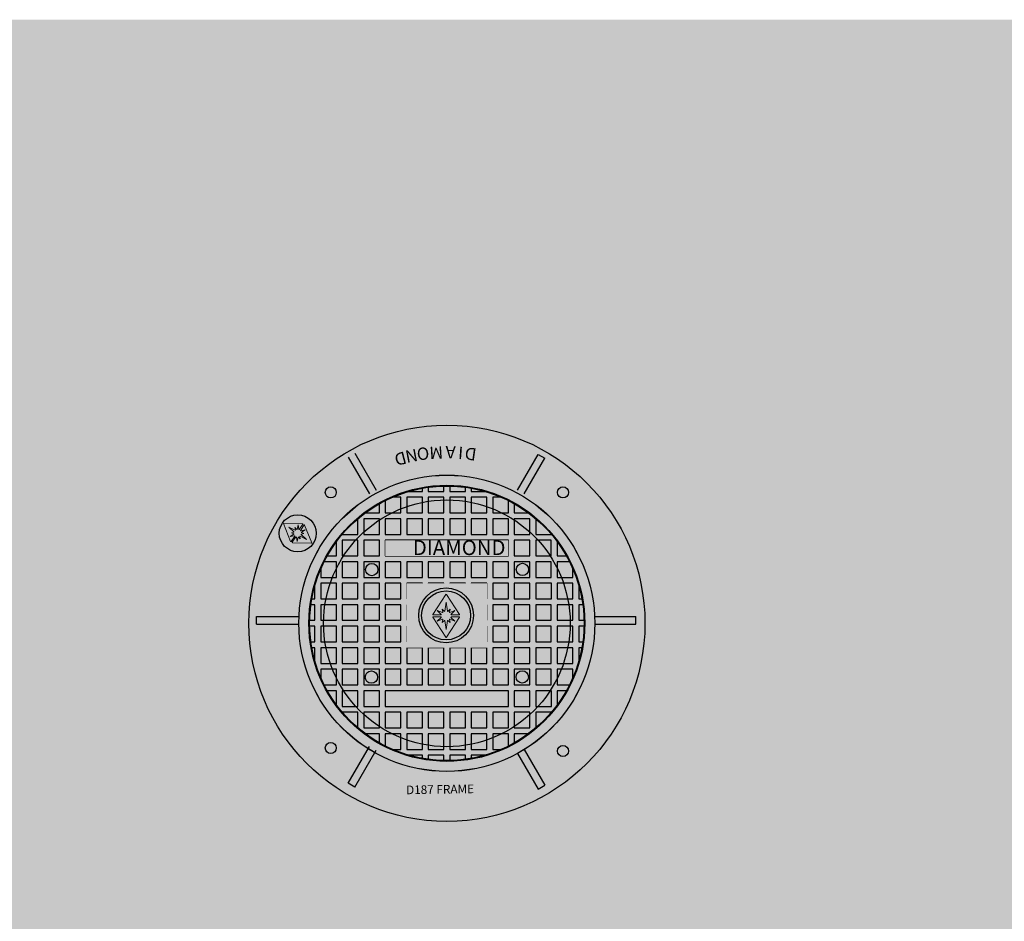
# Model space of a CAD drawing. Extents: x -2250 to 58980, y -20508 to 6994.
# Drawn here: x 43862 to 45890, y 5138 to 6994 of the extents above; entities that cross this region are included whole.
import ezdxf

# ---------------------------------------------------------------- set-up
doc = ezdxf.new("R2010")
doc.units = 0
doc.set_wipeout_variables(frame=1)
doc.layers.get('0').update_dxf_attribs({"lineweight": 9})
doc.layers.add('4 LIFT HOLES', color=7, linetype='Continuous')
doc.layers.add('DETAILS', color=7, linetype='Continuous')
doc.layers.add('By Others', color=8, linetype='Continuous', lineweight=9)
doc.styles.add('1', font='swissc.ttf', dxfattribs={"height": 1})
doc.styles.add('2', font='swissc.ttf', dxfattribs={"height": 2})

msp = doc.modelspace()

# ---------------------------------------------------------------- hatches: boundary and pattern name
msp.add_hatch(color=256).paths.add_polyline_path([(44449, 5953.9, 0.596987), (44448.2, 5954), (44440.5, 5942.9, -0.027206), (44441.1, 5942.2), (44450.1, 5944), (44442.4, 5939, -0.023806), (44442.5, 5938.2), (44447.4, 5936.2), (44442.2, 5935.1, -0.021739), (44442, 5934.4), (44452.9, 5924.3), (44439.6, 5931, -0.021739), (44439.1, 5930.5), (44439.9, 5925.3), (44436.3, 5929.1, -0.023806), (44435.5, 5929), (44433.6, 5920), (44432.1, 5929, -0.027206), (44431.2, 5929.3), (44423.6, 5918.3, 0.596987), (44423.9, 5917.5), (44463.4, 5916.6, 0.539045), (44463.8, 5917.3)])
at = {"layer": 'DETAILS', "true_color": 0x6ab4cd}
h = msp.add_hatch(color=143, dxfattribs=at)
h.set_gradient(color1=(102, 178, 204), one_color=1, tint=1, name='INVCURVED')
h.paths.add_polyline_path([(44416.2, 5949.7), (44429.5, 5943, -0.021739), (44430.1, 5943.5), (44429.2, 5948.7), (44432.8, 5944.8, -0.023806), (44433.6, 5945), (44435.5, 5954), (44437.1, 5945, -0.027206), (44438, 5944.7), (44445.6, 5955.7, 0.596987), (44445.2, 5956.5), (44405.8, 5957.3, 0.539045), (44405.3, 5956.7), (44420.1, 5920.1, 0.596987), (44421, 5920), (44428.6, 5931.1, -0.027206), (44428, 5931.8), (44419, 5930), (44426.7, 5935, -0.023806), (44426.6, 5935.8), (44421.8, 5937.8), (44426.9, 5938.9, -0.021739), (44427.1, 5939.6)])
h = msp.add_hatch(color=143, dxfattribs=at)
h.set_gradient(color1=(102, 178, 204), one_color=1, tint=1, name='INVCURVED')
h.paths.add_polyline_path([(44405.8, 5957.3, 0.539045), (44405.3, 5956.7), (44420.1, 5920.1, 0.596987), (44421, 5920), (44428.6, 5931.1, -0.027206), (44428, 5931.8), (44419, 5930), (44426.7, 5935, -0.023806), (44426.6, 5935.8), (44421.8, 5937.8), (44426.9, 5938.9, -0.021739), (44427.1, 5939.6), (44416.2, 5949.7), (44429.5, 5943, -0.021739), (44430.1, 5943.5), (44429.2, 5948.7), (44432.8, 5944.8, -0.023806), (44433.6, 5945), (44435.5, 5954), (44437.1, 5945, -0.027206), (44438, 5944.7), (44445.6, 5955.7, 0.596987), (44445.2, 5956.5)])
at = {"layer": 'DETAILS'}
h = msp.add_hatch(color=256, dxfattribs=at)
h.set_gradient(color1=(102, 178, 204), color2=(83, 169, 198), one_color=1, tint=0.55, name='HEMISPHERICAL')
h.paths.add_polyline_path([(44416.2, 5949.7), (44429.5, 5943, -0.021739), (44430.1, 5943.5), (44429.2, 5948.7), (44432.8, 5944.8, -0.023806), (44433.6, 5945), (44435.5, 5954), (44437.1, 5945, -0.027206), (44438, 5944.7), (44445.6, 5955.7, 0.596987), (44445.2, 5956.5), (44405.8, 5957.3, 0.539045), (44405.3, 5956.7), (44420.1, 5920.1, 0.596987), (44421, 5920), (44428.6, 5931.1, -0.027206), (44428, 5931.8), (44419, 5930), (44426.7, 5935, -0.023806), (44426.6, 5935.8), (44421.8, 5937.8), (44426.9, 5938.9, -0.021739), (44427.1, 5939.6)])

# ---------------------------------------------------------------- linework, layer by layer
for p, q in [((44405.3, 5956.7), (44420.1, 5920.1)), ((44405.8, 5957.3), (44445.2, 5956.5)), ((44429.5, 5943), (44416.2, 5949.7)), ((44427.1, 5939.6), (44416.2, 5949.7)), ((44432.8, 5944.8), (44429.2, 5948.7)), ((44430.1, 5943.5), (44429.2, 5948.7)), ((44433.6, 5945), (44435.5, 5954)), ((44437.1, 5945), (44435.5, 5954)), ((44438, 5944.7), (44445.6, 5955.7)), ((44448.2, 5954), (44440.5, 5942.9)), ((44441.1, 5942.2), (44450.1, 5944)), ((44442.4, 5939), (44450.1, 5944)), ((44463.8, 5917.3), (44449, 5953.9)), ((44426.7, 5935), (44419, 5930)), ((44428, 5931.8), (44419, 5930)), ((44421, 5920), (44428.6, 5931.1)), ((44426.9, 5938.9), (44421.8, 5937.8)), ((44426.6, 5935.8), (44421.8, 5937.8)), ((44431.2, 5929.3), (44423.6, 5918.3)), ((44432.1, 5929), (44433.6, 5920)), ((44435.5, 5929), (44433.6, 5920)), ((44436.3, 5929.1), (44439.9, 5925.3)), ((44439.1, 5930.5), (44439.9, 5925.3)), ((44439.6, 5931), (44452.9, 5924.3)), ((44442, 5934.4), (44452.9, 5924.3)), ((44442.2, 5935.1), (44447.4, 5936.2)), ((44442.5, 5938.2), (44447.4, 5936.2)), ((44463.4, 5916.6), (44423.9, 5917.5))]:
    msp.add_line(p, q)
at = {"lineweight": 5}
msp.add_circle((44742, 5751.6), 305, dxfattribs=at)
for centre, radius, start, end in [((44405.8, 5956.8), 0.494, 88.7688, 202.0755), ((44435.2, 5936.6), 8.59, 126.444, 131.4255), ((44435.2, 5936.6), 8.59, 100.3849, 105.8398), ((44435.2, 5936.6), 8.59, 70.919, 77.1527), ((44434, 5937.4), 8.59, 33.6917, 39.9254), ((44445.2, 5956), 0.494, 325.4222, 88.7688), ((44448.6, 5953.7), 0.494, 22.0755, 145.4222), ((44435.2, 5936.6), 8.59, 185.0045, 190.4594), ((44435.2, 5936.6), 8.59, 159.4188, 164.4003), ((44435.2, 5936.6), 8.59, 213.6917, 219.9254), ((44434, 5937.4), 8.59, 250.919, 257.1527), ((44434, 5937.4), 8.59, 280.3849, 285.8398), ((44434, 5937.4), 8.59, 306.444, 311.4255), ((44434, 5937.4), 8.59, 339.4188, 344.4003), ((44434, 5937.4), 8.59, 5.0045, 10.4594), ((44420.6, 5920.3), 0.494, 202.0755, 325.4222), ((44424, 5918), 0.494, 145.4222, 268.7688), ((44463.4, 5917.1), 0.494, 268.7688, 22.0755)]:
    msp.add_arc(centre, radius, start, end)
at = {"layer": '4 LIFT HOLES', "color": 1}
for centre in [(44897.8, 5862.5), (44586.5, 5640.7)]:
    msp.add_circle(centre, 12.7, dxfattribs=at)
at = {"layer": 'DETAILS', "color": 7}
for p, q in [((44539, 6093.6), (44582.7, 6017.9)), ((44552.8, 6101.5), (44596.5, 6025.8)), ((44887.4, 6025.8), (44929.9, 6099.3)), ((44901.2, 6017.9), (44943.6, 6091.4)), ((44929.9, 6099.3), (44943.6, 6091.4)), ((44349.8, 5765.9), (44437.3, 5765.9)), ((44349.8, 5750), (44349.8, 5765.9)), ((45046.7, 5765.9), (45131.5, 5765.9)), ((45131.5, 5750), (45131.5, 5765.9)), ((44349.8, 5750), (44437.3, 5750)), ((45046.7, 5750), (45131.5, 5750)), ((44539, 5422.4), (44582.7, 5498.1)), ((44552.8, 5414.4), (44596.5, 5490.1)), ((44887.4, 5483.8), (44929.9, 5410.3)), ((44901.2, 5491.7), (44943.6, 5418.2)), ((44552.8, 5414.4), (44539, 5422.4)), ((44929.9, 5410.3), (44943.6, 5418.2))]:
    msp.add_line(p, q, dxfattribs=at)
at = {"layer": 'DETAILS', "color": 5}
for points in [[(44663.9, 6023.2), (44691.7, 6023.2), (44691.7, 6029.7)], [(44703.7, 6031.6), (44703.7, 6023.2), (44735.9, 6023.2), (44735.9, 6034.1)], [(44748, 6034.1), (44748, 6023.2), (44780.2, 6023.2), (44780.2, 6031.6)], [(44792.3, 6029.7), (44792.3, 6023.2), (44820.1, 6023.2)], [(44615.2, 6004.2), (44615.2, 5978.9), (44647.4, 5978.9), (44647.4, 6011.1), (44630.1, 6011.1)], [(44853.8, 6011.1), (44836.5, 6011.1), (44836.5, 5978.9), (44868.7, 5978.9), (44868.7, 6004.2)], [(44574.1, 5978.9), (44603.1, 5978.9), (44603.1, 5997.7)], [(44880.8, 5997.8), (44880.8, 5978.9), (44909.8, 5978.9)], [(44526.7, 5934.7), (44558.9, 5934.7), (44558.9, 5966.9)], [(44925.1, 5966.9), (44925.1, 5934.7), (44957.2, 5934.7)], [(44495.8, 5890.4), (44514.6, 5890.4), (44514.6, 5919.4)], [(44969.3, 5919.4), (44969.3, 5890.4), (44988.1, 5890.4)], [(44482.4, 5863.4), (44482.4, 5846.2), (44514.6, 5846.2), (44514.6, 5878.4), (44489.4, 5878.4)], [(44994.5, 5878.4), (44969.3, 5878.4), (44969.3, 5846.2), (45001.5, 5846.2), (45001.5, 5863.3)], [(44463.9, 5801.9), (44470.4, 5801.9), (44470.4, 5829.7)], [(45013.6, 5829.5), (45013.6, 5801.9), (45020, 5801.9)], [(44459.4, 5757.7), (44470.4, 5757.7), (44470.4, 5789.8), (44462, 5789.8)], [(45021.9, 5789.8), (45013.6, 5789.8), (45013.6, 5757.7), (45024.5, 5757.7)], [(44462, 5713.4), (44470.3, 5713.4), (44470.3, 5745.6), (44459.4, 5745.6)], [(45024.5, 5745.6), (45013.6, 5745.6), (45013.6, 5713.4), (45021.9, 5713.4)], [(44470.4, 5673.7), (44470.4, 5701.3), (44463.9, 5701.3)], [(45020, 5701.3), (45013.6, 5701.3), (45013.6, 5673.7)], [(44489.4, 5624.9), (44514.6, 5624.9), (44514.6, 5657.1), (44482.4, 5657.1), (44482.4, 5639.9)], [(45001.5, 5639.9), (45001.5, 5657.1), (44969.3, 5657.1), (44969.3, 5624.9), (44994.5, 5624.9)], [(44514.6, 5583.8), (44514.6, 5612.8), (44495.8, 5612.8)], [(44988.1, 5612.8), (44969.3, 5612.8), (44969.3, 5583.8)], [(44558.9, 5536.4), (44558.9, 5536.4), (44558.9, 5568.6), (44526.7, 5568.6), (44526.7, 5568.6)], [(44957.2, 5568.6), (44925.1, 5568.6), (44925.1, 5536.4)], [(44603.1, 5505.5), (44603.1, 5524.3), (44574.1, 5524.3)], [(44630.1, 5492.1), (44647.4, 5492.1), (44647.4, 5524.3), (44615.2, 5524.3), (44615.2, 5499.1)], [(44868.7, 5499.1), (44868.7, 5524.3), (44836.5, 5524.3), (44836.5, 5492.1), (44853.8, 5492.1)], [(44909.8, 5524.3), (44880.8, 5524.3), (44880.8, 5505.5)], [(44691.7, 5473.6), (44691.7, 5480.1), (44663.9, 5480.1)], [(44735.9, 5469.1), (44735.9, 5480.1), (44703.7, 5480.1), (44703.7, 5471.6)], [(44780.2, 5471.6), (44780.2, 5480.1), (44748, 5480.1), (44748, 5469.1)], [(44820.1, 5480.1), (44792.3, 5480.1), (44792.3, 5473.6)]]:
    msp.add_lwpolyline(points, dxfattribs=at)
for points in [[(44659.5, 5978.9), (44691.7, 5978.9), (44691.7, 6011.1), (44659.5, 6011.1)], [(44703.7, 5978.9), (44735.9, 5978.9), (44735.9, 6011.1), (44703.7, 6011.1)], [(44748, 5978.9), (44780.2, 5978.9), (44780.2, 6011.1), (44748, 6011.1)], [(44792.2, 5978.9), (44824.4, 5978.9), (44824.4, 6011.1), (44792.2, 6011.1)], [(44571, 5934.7), (44603.1, 5934.7), (44603.1, 5966.9), (44571, 5966.9)], [(44615.2, 5934.7), (44647.4, 5934.7), (44647.4, 5966.9), (44615.2, 5966.9)], [(44659.5, 5934.7), (44691.7, 5934.7), (44691.7, 5966.9), (44659.5, 5966.9)], [(44703.7, 5934.7), (44735.9, 5934.7), (44735.9, 5966.9), (44703.7, 5966.9)], [(44748, 5934.7), (44780.2, 5934.7), (44780.2, 5966.9), (44748, 5966.9)], [(44792.3, 5934.7), (44824.5, 5934.7), (44824.5, 5966.9), (44792.3, 5966.9)], [(44836.5, 5934.7), (44868.7, 5934.7), (44868.7, 5966.9), (44836.5, 5966.9)], [(44880.8, 5934.7), (44913, 5934.7), (44913, 5966.9), (44880.8, 5966.9)], [(44526.7, 5890.4), (44558.9, 5890.4), (44558.9, 5922.6), (44526.7, 5922.6)], [(44570.9, 5890.4), (44603.1, 5890.4), (44603.1, 5922.6), (44570.9, 5922.6)], [(44880.8, 5890.4), (44913, 5890.4), (44913, 5922.6), (44880.8, 5922.6)], [(44925, 5890.4), (44957.2, 5890.4), (44957.2, 5922.6), (44925, 5922.6)], [(44526.7, 5846.2), (44558.9, 5846.2), (44558.9, 5878.4), (44526.7, 5878.4)], [(44571, 5846.2), (44603.1, 5846.2), (44603.1, 5878.4), (44571, 5878.4)], [(44615.2, 5846.2), (44647.4, 5846.2), (44647.4, 5878.4), (44615.2, 5878.4)], [(44659.5, 5846.2), (44691.7, 5846.2), (44691.7, 5878.4), (44659.5, 5878.4)], [(44703.7, 5846.2), (44735.9, 5846.2), (44735.9, 5878.4), (44703.7, 5878.4)], [(44748, 5846.2), (44780.2, 5846.2), (44780.2, 5878.4), (44748, 5878.4)], [(44792.3, 5846.2), (44824.5, 5846.2), (44824.5, 5878.4), (44792.3, 5878.4)], [(44836.5, 5846.2), (44868.7, 5846.2), (44868.7, 5878.4), (44836.5, 5878.4)], [(44880.8, 5846.2), (44913, 5846.2), (44913, 5878.4), (44880.8, 5878.4)], [(44925.1, 5846.2), (44957.2, 5846.2), (44957.2, 5878.4), (44925.1, 5878.4)], [(44482.4, 5801.9), (44514.6, 5801.9), (44514.6, 5834.1), (44482.4, 5834.1)], [(44526.7, 5801.9), (44558.9, 5801.9), (44558.9, 5834.1), (44526.7, 5834.1)], [(44571, 5801.9), (44603.2, 5801.9), (44603.2, 5834.1), (44571, 5834.1)], [(44615.2, 5801.9), (44647.4, 5801.9), (44647.4, 5834.1), (44615.2, 5834.1)], [(44836.5, 5801.9), (44868.7, 5801.9), (44868.7, 5834.1), (44836.5, 5834.1)], [(44880.8, 5801.9), (44913, 5801.9), (44913, 5834.1), (44880.8, 5834.1)], [(44925.1, 5801.9), (44957.3, 5801.9), (44957.3, 5834.1), (44925.1, 5834.1)], [(44969.3, 5801.9), (45001.5, 5801.9), (45001.5, 5834.1), (44969.3, 5834.1)], [(44482.4, 5757.7), (44514.6, 5757.7), (44514.6, 5789.8), (44482.4, 5789.8)], [(44526.7, 5757.7), (44558.9, 5757.7), (44558.9, 5789.8), (44526.7, 5789.8)], [(44571, 5757.7), (44603.1, 5757.7), (44603.1, 5789.8), (44571, 5789.8)], [(44615.2, 5757.7), (44647.4, 5757.7), (44647.4, 5789.8), (44615.2, 5789.8)], [(44836.5, 5757.7), (44868.7, 5757.7), (44868.7, 5789.8), (44836.5, 5789.8)], [(44880.8, 5757.7), (44913, 5757.7), (44913, 5789.8), (44880.8, 5789.8)], [(44925.1, 5757.7), (44957.2, 5757.7), (44957.2, 5789.8), (44925.1, 5789.8)], [(44969.3, 5757.7), (45001.5, 5757.7), (45001.5, 5789.8), (44969.3, 5789.8)], [(44482.4, 5713.4), (44514.6, 5713.4), (44514.6, 5745.6), (44482.4, 5745.6)], [(44526.7, 5713.4), (44558.9, 5713.4), (44558.9, 5745.6), (44526.7, 5745.6)], [(44570.9, 5713.4), (44603.1, 5713.4), (44603.1, 5745.6), (44570.9, 5745.6)], [(44615.2, 5713.4), (44647.4, 5713.4), (44647.4, 5745.6), (44615.2, 5745.6)], [(44836.5, 5713.4), (44868.7, 5713.4), (44868.7, 5745.6), (44836.5, 5745.6)], [(44880.8, 5713.4), (44913, 5713.4), (44913, 5745.6), (44880.8, 5745.6)], [(44925, 5713.4), (44957.2, 5713.4), (44957.2, 5745.6), (44925, 5745.6)], [(44969.3, 5713.4), (45001.5, 5713.4), (45001.5, 5745.6), (44969.3, 5745.6)], [(44482.4, 5669.1), (44514.6, 5669.1), (44514.6, 5701.3), (44482.4, 5701.3)], [(44526.7, 5669.1), (44558.9, 5669.1), (44558.9, 5701.3), (44526.7, 5701.3)], [(44571, 5669.1), (44603.1, 5669.1), (44603.1, 5701.3), (44571, 5701.3)], [(44615.2, 5669.1), (44647.4, 5669.1), (44647.4, 5701.3), (44615.2, 5701.3)], [(44659.5, 5669.1), (44691.7, 5669.1), (44691.7, 5701.3), (44659.5, 5701.3)], [(44703.7, 5669.1), (44735.9, 5669.1), (44735.9, 5701.3), (44703.7, 5701.3)], [(44748, 5669.1), (44780.2, 5669.1), (44780.2, 5701.3), (44748, 5701.3)], [(44792.3, 5669.1), (44824.5, 5669.1), (44824.5, 5701.3), (44792.3, 5701.3)], [(44836.5, 5669.1), (44868.7, 5669.1), (44868.7, 5701.3), (44836.5, 5701.3)], [(44880.8, 5669.1), (44913, 5669.1), (44913, 5701.3), (44880.8, 5701.3)], [(44925.1, 5669.1), (44957.2, 5669.1), (44957.2, 5701.3), (44925.1, 5701.3)], [(44969.3, 5669.1), (45001.5, 5669.1), (45001.5, 5701.3), (44969.3, 5701.3)], [(44526.7, 5624.9), (44558.9, 5624.9), (44558.9, 5657.1), (44526.7, 5657.1)], [(44570.9, 5624.9), (44603.1, 5624.9), (44603.1, 5657.1), (44570.9, 5657.1)], [(44615.2, 5624.9), (44647.4, 5624.9), (44647.4, 5657.1), (44615.2, 5657.1)], [(44659.5, 5624.9), (44691.7, 5624.9), (44691.7, 5657.1), (44659.5, 5657.1)], [(44703.7, 5624.9), (44735.9, 5624.9), (44735.9, 5657.1), (44703.7, 5657.1)], [(44748, 5624.9), (44780.2, 5624.9), (44780.2, 5657.1), (44748, 5657.1)], [(44792.2, 5624.9), (44824.4, 5624.9), (44824.4, 5657.1), (44792.2, 5657.1)], [(44836.5, 5624.9), (44868.7, 5624.9), (44868.7, 5657.1), (44836.5, 5657.1)], [(44880.8, 5624.9), (44913, 5624.9), (44913, 5657.1), (44880.8, 5657.1)], [(44925, 5624.9), (44957.2, 5624.9), (44957.2, 5657.1), (44925, 5657.1)], [(44526.7, 5580.6), (44558.9, 5580.6), (44558.9, 5612.8), (44526.7, 5612.8)], [(44571, 5580.6), (44603.2, 5580.6), (44603.2, 5612.8), (44571, 5612.8)], [(44615.2, 5580.6), (44868.7, 5580.6), (44868.7, 5612.8), (44615.2, 5612.8)], [(44880.8, 5580.6), (44913, 5580.6), (44913, 5612.8), (44880.8, 5612.8)], [(44925.1, 5580.6), (44957.3, 5580.6), (44957.3, 5612.8), (44925.1, 5612.8)], [(44571, 5536.4), (44603.1, 5536.4), (44603.1, 5568.6), (44571, 5568.6)], [(44615.2, 5536.4), (44647.4, 5536.4), (44647.4, 5568.6), (44615.2, 5568.6)], [(44659.5, 5536.4), (44691.7, 5536.4), (44691.7, 5568.6), (44659.5, 5568.6)], [(44703.7, 5536.4), (44735.9, 5536.4), (44735.9, 5568.6), (44703.7, 5568.6)], [(44748, 5536.4), (44780.2, 5536.4), (44780.2, 5568.6), (44748, 5568.6)], [(44792.3, 5536.4), (44824.5, 5536.4), (44824.5, 5568.6), (44792.3, 5568.6)], [(44836.5, 5536.4), (44868.7, 5536.4), (44868.7, 5568.6), (44836.5, 5568.6)], [(44880.8, 5536.4), (44913, 5536.4), (44913, 5568.6), (44880.8, 5568.6)], [(44659.5, 5492.1), (44691.7, 5492.1), (44691.7, 5524.3), (44659.5, 5524.3)], [(44703.7, 5492.1), (44735.9, 5492.1), (44735.9, 5524.3), (44703.7, 5524.3)], [(44748, 5492.1), (44780.2, 5492.1), (44780.2, 5524.3), (44748, 5524.3)], [(44792.2, 5492.1), (44824.4, 5492.1), (44824.4, 5524.3), (44792.2, 5524.3)]]:
    msp.add_lwpolyline(points, close=True, dxfattribs=at)
at = {"layer": 'DETAILS'}
for points in [[(44615.2, 5898.4), (44615.2, 5890.4), (44647.4, 5890.4), (44647.4, 5922.6), (44615.2, 5922.6), (44615.2, 5918.3)], [(44868.7, 5918.8), (44868.7, 5922.6), (44836.5, 5922.6), (44836.5, 5890.4), (44868.7, 5890.4), (44868.7, 5898.1)]]:
    msp.add_lwpolyline(points, dxfattribs=at)
at = {"layer": 'DETAILS', "color": 7}
msp.add_lwpolyline([(44615.2, 5890.4), (44868.7, 5890.4), (44868.7, 5922.6), (44615.2, 5922.6)], close=True, dxfattribs=at)
at = {"layer": 'DETAILS'}
for points in [[(44659.5, 5890.4), (44691.7, 5890.4), (44691.7, 5922.6), (44659.5, 5922.6)], [(44703.7, 5890.4), (44735.9, 5890.4), (44735.9, 5922.6), (44703.7, 5922.6)], [(44748, 5890.4), (44780.2, 5890.4), (44780.2, 5922.6), (44748, 5922.6)], [(44792.2, 5890.4), (44824.4, 5890.4), (44824.4, 5922.6), (44792.2, 5922.6)], [(44659.5, 5801.9), (44691.7, 5801.9), (44691.7, 5834.1), (44659.5, 5834.1)], [(44703.8, 5801.9), (44735.9, 5801.9), (44735.9, 5834.1), (44703.8, 5834.1)], [(44748, 5801.9), (44780.2, 5801.9), (44780.2, 5834.1), (44748, 5834.1)], [(44792.3, 5801.9), (44824.5, 5801.9), (44824.5, 5834.1), (44792.3, 5834.1)], [(44659.5, 5757.7), (44691.7, 5757.7), (44691.7, 5789.8), (44659.5, 5789.8)], [(44703.7, 5757.7), (44735.9, 5757.7), (44735.9, 5789.8), (44703.7, 5789.8)], [(44748, 5757.7), (44780.2, 5757.7), (44780.2, 5789.8), (44748, 5789.8)], [(44792.3, 5757.7), (44824.5, 5757.7), (44824.5, 5789.8), (44792.3, 5789.8)], [(44659.5, 5713.4), (44691.7, 5713.4), (44691.7, 5745.6), (44659.5, 5745.6)], [(44703.7, 5713.4), (44735.9, 5713.4), (44735.9, 5745.6), (44703.7, 5745.6)], [(44748, 5713.4), (44780.2, 5713.4), (44780.2, 5745.6), (44748, 5745.6)], [(44792.2, 5713.4), (44824.4, 5713.4), (44824.4, 5745.6), (44792.2, 5745.6)]]:
    msp.add_lwpolyline(points, close=True, dxfattribs=at)
for radius in [408, 282.6]:
    msp.add_circle((44742, 5751.6), radius, dxfattribs=at)
at = {"layer": 'DETAILS', "color": 5}
for radius in [304.8, 284.2, 254]:
    msp.add_circle((44742, 5751.6), radius, dxfattribs=at)
at = {"layer": 'DETAILS', "color": 1}
for centre, radius in [((44502.9, 6021), 11.4), ((44981.1, 6021), 11.4), ((44587.2, 5862.1), 12.7), ((44897.4, 5641.1), 12.7), ((44502.9, 5495), 11.4), ((44981.1, 5488.6), 11.4)]:
    msp.add_circle(centre, radius, dxfattribs=at)
at = {"layer": 'DETAILS', "color": 7}
msp.add_circle((44434.8, 5936.8), 38, dxfattribs=at)

# ---------------------------------------------------------------- texts
at = {"layer": 'DETAILS', "color": 7, "style": '2'}
for s, height, rotation, p in [('D', 25.4, 194.7122, (44654.8, 6105.8, 0)), ('N', 25.4, 190.7497, (44679.1, 6111.2, 0)), ('O', 25.4, 185.782, (44704.4, 6114.7, 0)), ('M', 25.4, 183.6853, (44733.3, 6116.4, 0)), ('A', 25.4, 178.9579, (44760.5, 6116.1, 0)), ('I', 25.4, 175.8654, (44776.5, 6114.5, 0)), ('D', 25.4, 171.6397, (44804.6, 6111.1, 0)), ('D187 FRAME', 17.78, 0.9303, (44658.1, 5399.7, 0))]:
    msp.add_text(s, height=height, rotation=rotation, dxfattribs=at).set_placement(p)

# ---------------------------------------------------------------- next in the draw order: wipeouts: each hides what was drawn before it
at = {"color": 5}
for points in [[(44615.2, 5890.4), (44868.7, 5890.4), (44868.7, 5922.6), (44615.2, 5922.6)], [(44659.5, 5701.3), (44824.5, 5701.3), (44824.5, 5834.1), (44659.5, 5834.1)]]:
    msp.add_wipeout(points, dxfattribs=at).dxf.layer = 'DETAILS'

# ---------------------------------------------------------------- next in the draw order: hatches: boundary and pattern name
msp.add_hatch(color=256).paths.add_polyline_path([(44712.9, 5769.8, 0.596987), (44713.4, 5768.8), (44730.1, 5768.8, -0.027206), (44730.5, 5769.9), (44722.3, 5777.9), (44732.9, 5773.5, -0.023806), (44733.7, 5774.2), (44732.3, 5780.6), (44737, 5776.1, -0.021739), (44737.9, 5776.4), (44740.5, 5794.8), (44743.1, 5776.4, -0.021739), (44744, 5776.1), (44748.7, 5780.6), (44747.3, 5774.2, -0.023806), (44748.1, 5773.5), (44758.7, 5777.9), (44750.5, 5769.9, -0.027206), (44750.8, 5768.8), (44767.6, 5768.8, 0.596987), (44768.1, 5769.8), (44741, 5810.9, 0.539045), (44740, 5810.9)])
at = {"layer": 'By Others', "linetype": 'Continuous'}
h = msp.add_hatch(dxfattribs=at)
h.set_pattern_fill('GRAVEL', color=256, scale=2.5, style=0)
h.paths.add_polyline_path([(58980.1, 6994.1), (32800.3, 6994.1), (32800.3, -20508.3), (58980.1, -20508.3)])
h.paths.add_polyline_path([(34233.4, 2340.8, -1), (34239.4, 2340.8, -1)], flags=16)
h.paths.add_polyline_path([(34808.7, 2876.5), (34808.7, 4095.5), (34808.7, 4159.5), (34808.7, 4210.5), (34875.9, 4210.5), (34875.9, 4230.5), (34939.4, 4334.3), (35396.6, 4334.3), (35449.3, 4248.1), (35449.3, 4478.8, -0.414214), (35476.3, 4505.7), (35479.5, 4505.7), (35479.5, 4499.4), (35485.8, 4499.4), (35485.8, 4505.7), (35492.2, 4505.7), (35492.2, 4499.4), (35498.5, 4499.4), (35498.5, 4505.7), (35504.9, 4505.7), (35504.9, 4499.4), (35511.2, 4499.4), (35511.2, 4505.7), (35517.6, 4505.7), (35517.6, 4499.4), (35523.9, 4499.4), (35523.9, 4505.7), (35530.3, 4505.7), (35530.3, 4499.4), (35536.6, 4499.4), (35536.6, 4505.7), (35543, 4505.7), (35543, 4499.4), (35549.3, 4499.4), (35549.3, 4505.7, -0.414214), (35576.3, 4478.8), (35589, 4408.9), (35701.7, 4230.8), (35733.4, 4230.8), (35733.4, 4210.5), (35875.7, 4210.5), (35875.7, 4159.5), (35875.7, 4095.5), (35874.7, 4095.5), (35874.7, 2876.5)], flags=16)
h.paths.add_polyline_path([(44659.3, 6113.6), (44628, 6105.3), (44637.7, 6068.5), (44669, 6076.7)], flags=24)
h.paths.add_polyline_path([(44684.1, 6118.6), (44652.4, 6112.6), (44659.5, 6075.2), (44691.3, 6081.2)], flags=24)
h.paths.add_polyline_path([(44710.3, 6122.6), (44677.4, 6119.3), (44681.4, 6079.6), (44714.4, 6082.9)], flags=24)
h.paths.add_polyline_path([(44739.2, 6123.1), (44701.7, 6120.7), (44704.1, 6082.7), (44741.7, 6085.1)], flags=24)
h.paths.add_polyline_path([(44767, 6122.4), (44735.7, 6122.9), (44735, 6084.9), (44766.3, 6084.3)], flags=24)
h.paths.add_polyline_path([(44783.3, 6120.4), (44763.2, 6121.8), (44760.4, 6083.8), (44780.5, 6082.4)], flags=24)
h.paths.add_polyline_path([(44811.8, 6116.5), (44779.8, 6121.2), (44774.3, 6083.5), (44806.3, 6078.8)], flags=24)
h.paths.add_polyline_path([(44675.6, 5564.8), (44809.5, 5564.8), (44809.5, 5629.1), (44675.6, 5629.1)], flags=24)
h.paths.add_polyline_path([(44661.4, 5873.9), (44833.7, 5873.9), (44833.7, 5938.2), (44661.4, 5938.2)], flags=24)
h.paths.add_polyline_path([(44653.6, 5394.7), (44783.8, 5396.8), (44783.3, 5424.2), (44653.2, 5422.1)], flags=24)
h.paths.add_polyline_path([(48492.6, 6113.6), (48461.3, 6105.3), (48471, 6068.5), (48502.3, 6076.7)], flags=24)
h.paths.add_polyline_path([(48517.4, 6118.6), (48485.7, 6112.6), (48492.8, 6075.2), (48524.5, 6081.2)], flags=24)
h.paths.add_polyline_path([(48543.6, 6122.6), (48510.7, 6119.3), (48514.7, 6079.6), (48547.6, 6082.9)], flags=24)
h.paths.add_polyline_path([(48572.5, 6123.1), (48535, 6120.7), (48537.4, 6082.7), (48575, 6085.1)], flags=24)
h.paths.add_polyline_path([(48600.3, 6122.4), (48569, 6122.9), (48568.3, 6084.9), (48599.6, 6084.3)], flags=24)
h.paths.add_polyline_path([(48616.6, 6120.4), (48596.5, 6121.8), (48593.7, 6083.8), (48613.8, 6082.4)], flags=24)
h.paths.add_polyline_path([(48645.1, 6116.5), (48613.1, 6121.2), (48607.5, 6083.5), (48639.6, 6078.8)], flags=24)
h.paths.add_polyline_path([(48508.9, 5564.8), (48642.8, 5564.8), (48642.8, 5629.1), (48508.9, 5629.1)], flags=24)
h.paths.add_polyline_path([(48494.7, 5873.9), (48667, 5873.9), (48667, 5938.2), (48494.7, 5938.2)], flags=24)
h.paths.add_polyline_path([(48486.9, 5394.7), (48617.1, 5396.8), (48616.6, 5424.2), (48486.5, 5422.1)], flags=24)
h.paths.add_polyline_path([(38847.5, 5204.3), (38851.2, 5606.4), (38798.8, 5606.8), (38795.1, 5204.8)], flags=24)
h.paths.add_polyline_path([(39180.4, 5295.4), (39182.6, 5538.5), (39130.2, 5539), (39128, 5295.8)], flags=24)
at = {"layer": 'DETAILS', "true_color": 0x6ab4cd}
h = msp.add_hatch(color=143, dxfattribs=at)
h.set_gradient(color1=(102, 178, 204), one_color=1, tint=1, name='INVCURVED')
h.paths.add_polyline_path([(44740.5, 5739), (44737.9, 5757.4, -0.021739), (44737, 5757.6), (44732.3, 5753.1), (44733.7, 5759.5, -0.023806), (44732.9, 5760.2), (44722.3, 5755.8), (44730.5, 5763.8, -0.027206), (44730.1, 5764.9), (44713.4, 5764.9, 0.596987), (44712.9, 5764), (44740, 5722.8, 0.539045), (44741, 5722.8), (44768.1, 5764, 0.596987), (44767.6, 5764.9), (44750.8, 5764.9, -0.027206), (44750.5, 5763.8), (44758.7, 5755.8), (44748.1, 5760.2, -0.023806), (44747.3, 5759.5), (44748.7, 5753.1), (44744, 5757.6, -0.021739), (44743.1, 5757.4)])
h = msp.add_hatch(color=143, dxfattribs=at)
h.set_gradient(color1=(102, 178, 204), one_color=1, tint=1, name='INVCURVED')
h.paths.add_polyline_path([(44740, 5722.8, 0.539045), (44741, 5722.8), (44768.1, 5764, 0.596987), (44767.6, 5764.9), (44750.8, 5764.9, -0.027206), (44750.5, 5763.8), (44758.7, 5755.8), (44748.1, 5760.2, -0.023806), (44747.3, 5759.5), (44748.7, 5753.1), (44744, 5757.6, -0.021739), (44743.1, 5757.4), (44740.5, 5739), (44737.9, 5757.4, -0.021739), (44737, 5757.6), (44732.3, 5753.1), (44733.7, 5759.5, -0.023806), (44732.9, 5760.2), (44722.3, 5755.8), (44730.5, 5763.8, -0.027206), (44730.1, 5764.9), (44713.4, 5764.9, 0.596987), (44712.9, 5764)])
at = {"layer": 'DETAILS'}
h = msp.add_hatch(color=256, dxfattribs=at)
h.set_gradient(color1=(102, 178, 204), color2=(83, 169, 198), one_color=1, tint=0.55, name='HEMISPHERICAL')
h.paths.add_polyline_path([(44740.5, 5739), (44737.9, 5757.4, -0.021739), (44737, 5757.6), (44732.3, 5753.1), (44733.7, 5759.5, -0.023806), (44732.9, 5760.2), (44722.3, 5755.8), (44730.5, 5763.8, -0.027206), (44730.1, 5764.9), (44713.4, 5764.9, 0.596987), (44712.9, 5764), (44740, 5722.8, 0.539045), (44741, 5722.8), (44768.1, 5764, 0.596987), (44767.6, 5764.9), (44750.8, 5764.9, -0.027206), (44750.5, 5763.8), (44758.7, 5755.8), (44748.1, 5760.2, -0.023806), (44747.3, 5759.5), (44748.7, 5753.1), (44744, 5757.6, -0.021739), (44743.1, 5757.4)])

# ---------------------------------------------------------------- next in the draw order: linework, layer by layer
for p, q in [((44740, 5810.9), (44712.9, 5769.8)), ((44741, 5810.9), (44768.1, 5769.8)), ((44733.7, 5774.2), (44732.3, 5780.6)), ((44737, 5776.1), (44732.3, 5780.6)), ((44737.9, 5776.4), (44740.5, 5794.8)), ((44743.1, 5776.4), (44740.5, 5794.8)), ((44744, 5776.1), (44748.7, 5780.6)), ((44747.3, 5774.2), (44748.7, 5780.6)), ((44740, 5722.8), (44712.9, 5764)), ((44713.4, 5768.8), (44730.1, 5768.8)), ((44730.1, 5764.9), (44713.4, 5764.9)), ((44730.5, 5769.9), (44722.3, 5777.9)), ((44732.9, 5773.5), (44722.3, 5777.9)), ((44730.5, 5763.8), (44722.3, 5755.8)), ((44732.9, 5760.2), (44722.3, 5755.8)), ((44741, 5722.8), (44768.1, 5764)), ((44748.1, 5773.5), (44758.7, 5777.9)), ((44748.1, 5760.2), (44758.7, 5755.8)), ((44750.5, 5769.9), (44758.7, 5777.9)), ((44750.5, 5763.8), (44758.7, 5755.8)), ((44750.8, 5768.8), (44767.6, 5768.8)), ((44767.6, 5764.9), (44750.8, 5764.9)), ((44733.7, 5759.5), (44732.3, 5753.1)), ((44737, 5757.6), (44732.3, 5753.1)), ((44737.9, 5757.4), (44740.5, 5739)), ((44743.1, 5757.4), (44740.5, 5739)), ((44744, 5757.6), (44748.7, 5753.1)), ((44747.3, 5759.5), (44748.7, 5753.1))]:
    msp.add_line(p, q)
for centre, radius, start, end in [((44740.5, 5810.6), 0.617, 33.3466, 146.6534), ((44713.4, 5769.4), 0.617, 146.6534, 270), ((44713.4, 5764.3), 0.617, 90, 213.3466), ((44740.5, 5766), 10.7, 158.2695, 164.5032), ((44740.5, 5767.8), 10.7, 195.4968, 201.7305), ((44740.5, 5766), 10.7, 129.5823, 135.0372), ((44740.5, 5767.8), 10.7, 224.9628, 230.4177), ((44740.5, 5766), 10.7, 103.9966, 108.9782), ((44740.5, 5766), 10.7, 71.0218, 76.0034), ((44740.5, 5766), 10.7, 44.9628, 50.4177), ((44740.5, 5767.8), 10.7, 309.5823, 315.0372), ((44740.5, 5766), 10.7, 15.4968, 21.7305), ((44740.5, 5767.8), 10.7, 338.2695, 344.5032), ((44767.6, 5769.4), 0.617, 270, 33.3466), ((44767.6, 5764.3), 0.617, 326.6534, 90), ((44740.5, 5767.8), 10.7, 251.0218, 256.0034), ((44740.5, 5767.8), 10.7, 283.9966, 288.9782), ((44740.5, 5723.1), 0.617, 213.3466, 326.6534)]:
    msp.add_arc(centre, radius, start, end)
at = {"layer": 'DETAILS', "color": 7}
for radius in [56.5, 50.4, 50.4]:
    msp.add_circle((44740.5, 5767.8), radius, dxfattribs=at)

# ---------------------------------------------------------------- next in the draw order: texts
at = {"layer": 'DETAILS', "color": 7, "insert": (44671.9, 5922.7), "char_height": 30.73, "attachment_point": 1, "style": '1'}
msp.add_mtext_dynamic_manual_height_columns('DIAMOND', width=12.56, gutter_width=7.5, heights=[0], dxfattribs=at)

doc.saveas('drawing.dxf')
